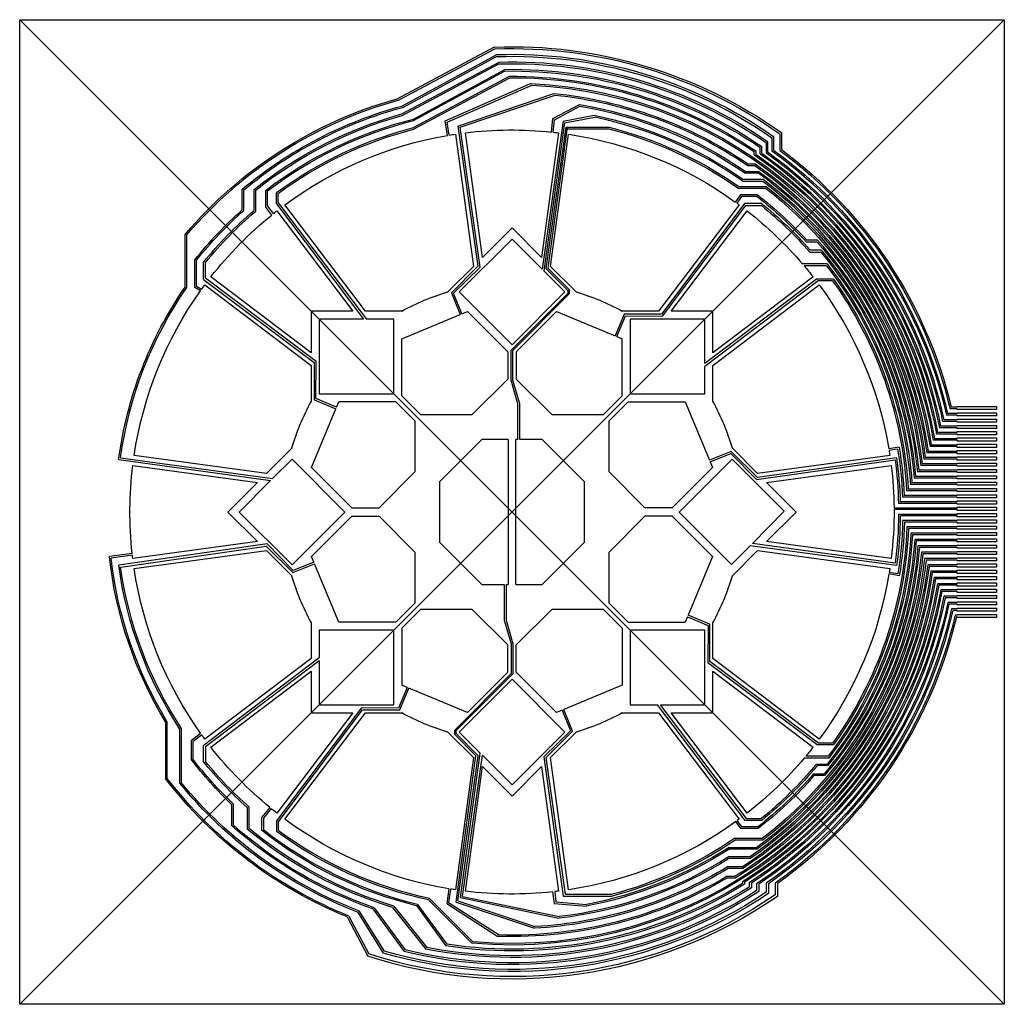
# Model space of a CAD drawing. Units: centimetres. Extents: x -12.5 to 12.5, y -12.5 to 12.5.
import ezdxf

# ---------------------------------------------------------------- set-up
doc = ezdxf.new("R2010")
doc.units = ezdxf.units.CM
doc.header["$MEASUREMENT"] = 0
doc.layers.add('maimai_touch v45_Sketch1', color=7, linetype='Continuous')

msp = doc.modelspace()

# ---------------------------------------------------------------- linework, layer by layer
at = {"layer": 'maimai_touch v45_Sketch1'}
for p, q in [((12.5, -12.5), (-12.5, 12.5)), ((-12.5, -12.5), (-12.5, 12.5)), ((-12.5, 12.5), (12.5, 12.5)), ((-12.5, -12.5), (12.5, 12.5)), ((12.5, 12.5), (12.5, -12.5)), ((-2.915, 10.491), (-0.445, 11.807)), ((-2.867, 10.463), (-0.435, 11.759)), ((-2.801, 10.307), (-0.383, 11.614)), ((-2.776, 10.273), (-0.391, 11.564)), ((-2.798, 10.107), (-0.33, 11.425)), ((-2.789, 10.067), (-0.333, 11.379)), ((-2.5, 9.977), (-0.182, 11.239)), ((-2.5, 9.938), (-0.187, 11.196)), ((-2.5, 9.761), (-0.065, 11.063)), ((-2.5, 9.718), (-0.055, 11.026)), ((-1.701, 9.931), (0.472, 10.879)), ((-1.65, 9.898), (0.506, 10.837)), ((-1.377, 9.8), (1.065, 10.627)), ((-1.318, 9.769), (1.093, 10.586)), ((1.034, 9.988), (1.712, 10.346)), ((1.08, 9.961), (1.726, 10.302)), ((1.295, 9.922), (2.088, 10.072)), ((1.336, 9.884), (2.104, 10.029)), ((-1.64, 9.56), (-1.701, 9.931)), ((-1.596, 9.568), (-1.65, 9.898)), ((-1.377, 9.8), (-0.868, 6.238)), ((-0.811, 6.22), (-1.318, 9.769)), ((1.295, 9.922), (0.765, 6.164)), ((1.336, 9.884), (0.806, 6.124)), ((1.366, 9.769), (0.861, 6.183)), ((1.402, 9.769), (0.908, 6.191)), ((1.001, 9.648), (1.034, 9.988)), ((1.049, 9.643), (1.08, 9.961)), ((1.366, 9.769), (2.469, 9.769)), ((-1.434, 9.594), (-0.977, 6.236)), ((-0.751, 6.461), (-1.182, 9.628)), ((1.182, 9.628), (0.751, 6.461)), ((0.977, 6.236), (1.434, 9.594)), ((1.397, 9.729), (2.458, 9.729)), ((6.6, 9.503), (6.6, 9.173)), ((6.64, 9.537), (6.64, 9.19)), ((6.8, 9.603), (6.8, 9.183)), ((6.84, 9.634), (6.84, 9.202)), ((6.3, 9.095), (6.3, 9.258)), ((6.34, 9.11), (6.34, 9.282)), ((6.45, 9.38), (6.45, 9.124)), ((6.49, 9.409), (6.49, 9.143)), ((6.15, 9.069), (6.15, 9.151)), ((6.19, 9.17), (6.19, 9.086)), ((5.984, 8.8), (6.162, 8.8)), ((5.994, 8.84), (6.172, 8.84)), ((6.268, 8.6), (5.93, 8.6)), ((6.279, 8.64), (5.943, 8.64)), ((5.759, 8.268), (6.451, 8.268)), ((5.865, 8.45), (6.373, 8.45)), ((5.87, 8.4), (6.372, 8.4)), ((-6.85, 7.673), (-6.85, 8.194)), ((-6.81, 7.658), (-6.81, 8.178)), ((-6.55, 7.656), (-6.55, 8.19)), ((-6.507, 7.638), (-6.507, 8.172)), ((-6.254, 7.743), (-6.254, 8.166)), ((-6.205, 7.777), (-6.205, 8.156)), ((-5.982, 7.821), (-5.982, 8.108)), ((-5.937, 7.847), (-5.937, 8.09)), ((5.8, 8.05), (5.669, 7.871)), ((5.831, 8.009), (5.711, 7.841)), ((5.748, 8.224), (6.44, 8.224)), ((6.235, 8.05), (5.8, 8.05)), ((6.222, 8.009), (5.831, 8.009)), ((-6.055, 7.578), (-6.205, 7.777)), ((-5.982, 7.821), (-3.77, 4.9)), ((-5.937, 7.847), (-3.696, 4.9)), ((-3.719, 5.1), (-5.77, 7.798)), ((5.77, 7.798), (3.719, 5.1)), ((5.909, 7.841), (3.797, 5.024)), ((3.825, 4.971), (5.934, 7.785)), ((5.909, 7.841), (6.328, 7.841)), ((5.934, 7.785), (6.331, 7.785)), ((-6.102, 7.541), (-6.254, 7.743)), ((-5.972, 7.644), (-4.038, 5.1)), ((4.038, 5.1), (5.972, 7.644)), ((-8.3, 5.712), (-8.3, 7.048)), ((-8.26, 5.697), (-8.26, 7.034)), ((0, 7.213), (-0.751, 6.461)), ((0.751, 6.461), (0, 7.213)), ((0, 6.93), (-1.344, 5.586)), ((0.765, 6.164), (0, 6.93)), ((7.751, 6.85), (7.479, 6.85)), ((7.757, 6.9), (7.488, 6.9)), ((7.558, 6.6), (7.839, 6.6)), ((7.847, 6.65), (7.57, 6.65)), ((-8.05, 5.704), (-8.05, 6.402)), ((-8.01, 5.729), (-8.01, 6.392)), ((-7.837, 5.906), (-7.834, 6.336)), ((-7.785, 5.934), (-7.785, 6.331)), ((7.999, 6.301), (7.375, 6.301)), ((-0.977, 6.236), (-1.626, 5.586)), ((-0.868, 6.238), (-1.538, 5.568)), ((-1.483, 5.555), (-0.811, 6.22)), ((1.344, 5.586), (0.806, 6.124)), ((1.417, 5.628), (0.861, 6.183)), ((1.453, 5.646), (0.908, 6.191)), ((1.626, 5.586), (0.977, 6.236)), ((7.988, 6.25), (7.418, 6.25)), ((-7.837, 5.906), (-5.024, 3.797)), ((-7.797, 5.77), (-5.1, 3.719)), ((-4.971, 3.825), (-7.785, 5.934)), ((-5.1, 4.038), (-7.644, 5.972)), ((7.735, 5.912), (4.9, 3.77)), ((7.773, 5.866), (4.9, 3.696)), ((7.644, 5.972), (5.1, 4.038)), ((5.1, 3.719), (7.797, 5.77)), ((8.159, 5.912), (7.735, 5.912)), ((8.141, 5.866), (7.773, 5.866)), ((-7.912, 5.612), (-8.05, 5.704)), ((-7.887, 5.646), (-8.01, 5.729)), ((-1.538, 5.568), (-1.313, 5.016)), ((-1.273, 5.033), (-1.483, 5.555)), ((-1.344, 5.586), (0, 4.243)), ((-0.02, 4.112), (1.417, 5.549)), ((0, 4.243), (1.344, 5.586)), ((0.02, 4.102), (1.453, 5.543)), ((1.417, 5.628), (1.417, 5.549)), ((1.453, 5.646), (1.453, 5.543)), ((-5.1, 5.1), (-5.1, 4.038)), ((-4.038, 5.1), (-5.1, 5.1)), ((-2.8, 5.1), (-3.719, 5.1)), ((-2.8, 4.4), (-1.313, 5.016)), ((-1.273, 5.033), (-1.131, 5.091)), ((-0.106, 4.066), (-1.131, 5.091)), ((0.106, 4.066), (1.131, 5.091)), ((1.131, 5.091), (2.618, 4.476)), ((2.849, 5.024), (2.618, 4.476)), ((3.719, 5.1), (2.8, 5.1)), ((3.797, 5.024), (2.849, 5.024)), ((5.1, 5.1), (4.038, 5.1)), ((5.1, 4.038), (5.1, 5.1)), ((-4.9, 4.9), (-4.9, 3)), ((-3.77, 4.9), (-4.9, 4.9)), ((-3, 4.9), (-3.696, 4.9)), ((-3, 3), (-3, 4.9)), ((2.659, 4.459), (2.879, 4.977)), ((2.879, 4.977), (3.825, 4.971)), ((4.9, 4.9), (3, 4.9)), ((3, 4.9), (3, 3)), ((4.9, 3.77), (4.9, 4.9)), ((-2.8, 2.951), (-2.8, 4.4)), ((2.659, 4.459), (2.8, 4.4)), ((2.8, 2.951), (2.8, 4.4)), ((-0.106, 4.066), (-0.106, 3.376)), ((-0.02, 3.35), (-0.02, 4.112)), ((0.02, 3.35), (0.02, 4.102)), ((0.106, 4.066), (0.106, 3.376)), ((-5.024, 3.797), (-5.024, 2.849)), ((-4.977, 2.879), (-4.971, 3.825)), ((-5.1, 3.719), (-5.1, 2.8)), ((4.9, 3), (4.9, 3.696)), ((5.1, 2.8), (5.1, 3.719)), ((-0.106, 3.376), (-1.02, 2.463)), ((0.15, 2.75), (-0.02, 3.35)), ((0.2, 2.75), (0.02, 3.35)), ((1.02, 2.463), (0.106, 3.376)), ((-4.9, 3), (-3, 3)), ((-5.024, 2.849), (-4.475, 2.618)), ((-4.458, 2.659), (-4.977, 2.879)), ((-4.458, 2.659), (-4.4, 2.8)), ((-2.951, 2.8), (-4.4, 2.8)), ((-2.951, 2.8), (-2.463, 2.312)), ((-2.8, 2.951), (-2.312, 2.463)), ((0.15, 1.843), (0.15, 2.75)), ((0.2, 1.843), (0.2, 2.75)), ((2.8, 2.951), (2.312, 2.463)), ((2.951, 2.8), (2.463, 2.312)), ((2.951, 2.8), (4.4, 2.8)), ((3, 3), (4.9, 3)), ((4.4, 2.8), (5.016, 1.314)), ((-5.091, 1.131), (-4.475, 2.618)), ((11.3, 2.62), (11.122, 2.62)), ((11.3, 2.66), (11.153, 2.66)), ((11.3, 2.68), (12.3, 2.68)), ((11.3, 2.66), (11.3, 2.68)), ((11.3, 2.6), (11.3, 2.62)), ((12.3, 2.6), (11.3, 2.6)), ((11.3, 2.52), (12.3, 2.52)), ((11.3, 2.5), (11.3, 2.52)), ((12.3, 2.68), (12.3, 2.6)), ((12.3, 2.52), (12.3, 2.44)), ((-2.463, 2.312), (-2.463, 1.02)), ((-1.02, 2.463), (-2.312, 2.463)), ((2.312, 2.463), (1.02, 2.463)), ((2.463, 1.02), (2.463, 2.312)), ((11.3, 2.3), (10.934, 2.3)), ((11.3, 2.34), (10.965, 2.34)), ((11.3, 2.46), (11.029, 2.46)), ((11.3, 2.5), (11.059, 2.5)), ((11.3, 2.44), (11.3, 2.46)), ((12.3, 2.44), (11.3, 2.44)), ((11.3, 2.36), (12.3, 2.36)), ((11.3, 2.34), (11.3, 2.36)), ((11.3, 2.28), (11.3, 2.3)), ((12.3, 2.28), (11.3, 2.28)), ((12.3, 2.36), (12.3, 2.28)), ((11.3, 2.02), (10.807, 2.02)), ((11.3, 2.14), (10.855, 2.14)), ((11.3, 2.18), (10.882, 2.18)), ((11.3, 2.2), (12.3, 2.2)), ((11.3, 2.18), (11.3, 2.2)), ((11.3, 2.12), (11.3, 2.14)), ((12.3, 2.12), (11.3, 2.12)), ((11.3, 2.04), (12.3, 2.04)), ((11.3, 2.02), (11.3, 2.04)), ((12.3, 2.2), (12.3, 2.12)), ((12.3, 2.04), (12.3, 1.96)), ((-0.764, 1.843), (-1.843, 0.764)), ((-0.1, 1.843), (-0.764, 1.843)), ((-0.1, 1.843), (-0.1, -1.843)), ((0.1, -1.843), (0.1, 1.843)), ((0.15, 1.843), (0.1, 1.843)), ((0.764, 1.843), (0.2, 1.843)), ((1.843, 0.764), (0.764, 1.843)), ((11.3, 1.82), (10.695, 1.82)), ((11.3, 1.86), (10.729, 1.86)), ((11.3, 1.98), (10.777, 1.98)), ((11.3, 1.96), (11.3, 1.98)), ((12.3, 1.96), (11.3, 1.96)), ((11.3, 1.88), (12.3, 1.88)), ((11.3, 1.86), (11.3, 1.88)), ((11.3, 1.8), (11.3, 1.82)), ((12.3, 1.8), (11.3, 1.8)), ((12.3, 1.88), (12.3, 1.8)), ((-5.586, 1.626), (-6.236, 0.977)), ((5.567, 1.538), (5.016, 1.314)), ((6.234, 0.872), (5.567, 1.538)), ((6.236, 0.977), (5.586, 1.627)), ((9.829, 1.648), (9.567, 1.602)), ((9.791, 1.599), (9.574, 1.561)), ((11.3, 1.54), (10.569, 1.54)), ((11.3, 1.66), (10.614, 1.66)), ((11.3, 1.7), (10.646, 1.7)), ((11.3, 1.72), (12.3, 1.72)), ((11.3, 1.7), (11.3, 1.72)), ((11.3, 1.64), (11.3, 1.66)), ((12.3, 1.64), (11.3, 1.64)), ((11.3, 1.56), (12.3, 1.56)), ((11.3, 1.54), (11.3, 1.56)), ((12.3, 1.72), (12.3, 1.64)), ((12.3, 1.56), (12.3, 1.48)), ((-9.987, 1.332), (-6.131, 0.799)), ((-9.939, 1.377), (-6.078, 0.852)), ((-6.236, 0.977), (-9.593, 1.434)), ((-5.586, 1.344), (-6.078, 0.852)), ((-4.243, 0), (-5.586, 1.344)), ((5.586, 1.344), (4.243, 0)), ((5.033, 1.273), (5.555, 1.484)), ((5.033, 1.273), (5.091, 1.131)), ((5.555, 1.484), (6.209, 0.822)), ((6.913, 0.017), (5.586, 1.344)), ((6.209, 0.822), (9.726, 1.325)), ((9.764, 1.377), (6.234, 0.872)), ((9.593, 1.434), (6.236, 0.977)), ((11.3, 1.34), (10.458, 1.34)), ((11.3, 1.38), (10.493, 1.38)), ((11.3, 1.5), (10.536, 1.5)), ((11.3, 1.48), (11.3, 1.5)), ((12.3, 1.48), (11.3, 1.48)), ((11.3, 1.4), (12.3, 1.4)), ((11.3, 1.38), (11.3, 1.4)), ((11.3, 1.32), (11.3, 1.34)), ((12.3, 1.32), (11.3, 1.32)), ((12.3, 1.4), (12.3, 1.32)), ((-9.628, 1.182), (-6.461, 0.751)), ((-4.066, 0.107), (-5.091, 1.131)), ((-2.463, 1.02), (-3.376, 0.107)), ((3.376, 0.107), (2.463, 1.02)), ((4.066, 0.107), (5.091, 1.131)), ((6.461, 0.751), (9.628, 1.182)), ((11.3, 1.02), (10.293, 1.02)), ((11.3, 1.06), (10.327, 1.06)), ((11.3, 1.18), (10.379, 1.18)), ((11.3, 1.22), (10.416, 1.22)), ((11.3, 1.24), (12.3, 1.24)), ((11.3, 1.22), (11.3, 1.24)), ((11.3, 1.16), (11.3, 1.18)), ((12.3, 1.16), (11.3, 1.16)), ((11.3, 1.08), (12.3, 1.08)), ((11.3, 1.06), (11.3, 1.08)), ((11.3, 1), (11.3, 1.02)), ((12.3, 1), (11.3, 1)), ((12.3, 1.24), (12.3, 1.16)), ((12.3, 1.08), (12.3, 1)), ((-6.461, 0.751), (-7.212, 0)), ((-6.131, 0.799), (-6.93, 0)), ((-1.843, 0.764), (-1.843, -0.764)), ((1.843, -0.764), (1.843, 0.764)), ((7.213, 0), (6.461, 0.751)), ((11.3, 0.86), (10.212, 0.86)), ((11.3, 0.9), (10.246, 0.9)), ((11.3, 0.92), (12.3, 0.92)), ((11.3, 0.9), (11.3, 0.92)), ((11.3, 0.84), (11.3, 0.86)), ((12.3, 0.84), (11.3, 0.84)), ((11.3, 0.76), (12.3, 0.76)), ((11.3, 0.74), (11.3, 0.76)), ((12.3, 0.92), (12.3, 0.84)), ((12.3, 0.76), (12.3, 0.68)), ((11.3, 0.54), (10.02, 0.54)), ((11.3, 0.58), (10.059, 0.58)), ((11.3, 0.7), (10.118, 0.7)), ((11.3, 0.74), (10.155, 0.74)), ((11.3, 0.68), (11.3, 0.7)), ((12.3, 0.68), (11.3, 0.68)), ((11.3, 0.6), (12.3, 0.6)), ((11.3, 0.58), (11.3, 0.6)), ((11.3, 0.52), (11.3, 0.54)), ((12.3, 0.52), (11.3, 0.52)), ((12.3, 0.6), (12.3, 0.52)), ((11.3, 0.26), (9.857, 0.26)), ((11.3, 0.38), (9.914, 0.38)), ((11.3, 0.42), (9.957, 0.42)), ((11.3, 0.44), (12.3, 0.44)), ((11.3, 0.42), (11.3, 0.44)), ((11.3, 0.36), (11.3, 0.38)), ((12.3, 0.36), (11.3, 0.36)), ((11.3, 0.28), (12.3, 0.28)), ((11.3, 0.26), (11.3, 0.28)), ((12.3, 0.44), (12.3, 0.36)), ((12.3, 0.28), (12.3, 0.2)), ((-7.212, 0), (-6.461, -0.751)), ((-6.93, 0), (-5.586, -1.344)), ((-5.586, -1.344), (-4.243, 0)), ((-4.066, 0.107), (-3.376, 0.107)), ((4.066, 0.107), (3.376, 0.107)), ((4.243, 0), (5.577, -1.334)), ((6.109, -0.796), (6.913, 0.017)), ((6.461, -0.751), (7.213, 0)), ((11.3, 0.1), (9.7, 0.1)), ((11.3, 0.06), (9.7, 0.06)), ((11.3, 0.22), (9.813, 0.22)), ((11.3, 0.2), (11.3, 0.22)), ((12.3, 0.2), (11.3, 0.2)), ((11.3, 0.12), (12.3, 0.12)), ((11.3, 0.1), (11.3, 0.12)), ((11.3, 0.04), (11.3, 0.06)), ((12.3, 0.04), (11.3, 0.04)), ((12.3, 0.12), (12.3, 0.04)), ((-4.066, -0.106), (-5.091, -1.131)), ((-4.066, -0.106), (-3.376, -0.106)), ((-3.376, -0.106), (-2.463, -1.02)), ((2.463, -1.02), (3.376, -0.106)), ((4.066, -0.106), (3.376, -0.106)), ((4.066, -0.106), (5.091, -1.131)), ((11.3, -0.06), (9.815, -0.06)), ((11.3, -0.1), (9.86, -0.1)), ((11.3, -0.219), (9.919, -0.219)), ((11.3, -0.04), (12.3, -0.04)), ((11.3, -0.06), (11.3, -0.04)), ((11.3, -0.12), (11.3, -0.1)), ((12.3, -0.12), (11.3, -0.12)), ((11.3, -0.2), (12.3, -0.2)), ((11.3, -0.219), (11.3, -0.2)), ((12.3, -0.04), (12.3, -0.12)), ((12.3, -0.2), (12.3, -0.28)), ((11.3, -0.26), (9.962, -0.26)), ((11.3, -0.38), (10.027, -0.38)), ((11.3, -0.42), (10.067, -0.42)), ((11.3, -0.28), (11.3, -0.26)), ((12.3, -0.28), (11.3, -0.28)), ((11.3, -0.36), (12.3, -0.36)), ((11.3, -0.38), (11.3, -0.36)), ((11.3, -0.44), (11.3, -0.42)), ((12.3, -0.44), (11.3, -0.44)), ((12.3, -0.36), (12.3, -0.44)), ((11.3, -0.54), (10.128, -0.54)), ((11.3, -0.58), (10.166, -0.58)), ((11.3, -0.7), (10.224, -0.7)), ((11.3, -0.734), (10.259, -0.734)), ((11.3, -0.52), (12.3, -0.52)), ((11.3, -0.54), (11.3, -0.52)), ((11.3, -0.6), (11.3, -0.58)), ((12.3, -0.6), (11.3, -0.6)), ((11.3, -0.68), (12.3, -0.68)), ((11.3, -0.7), (11.3, -0.68)), ((11.3, -0.76), (11.3, -0.734)), ((12.3, -0.52), (12.3, -0.6)), ((12.3, -0.68), (12.3, -0.76)), ((-6.22, -0.81), (-9.985, -1.349)), ((-9.936, -1.397), (-6.238, -0.868)), ((-6.461, -0.751), (-9.628, -1.182)), ((-9.593, -1.434), (-6.236, -0.977)), ((-6.238, -0.868), (-5.567, -1.538)), ((-6.236, -0.977), (-5.586, -1.626)), ((-5.555, -1.483), (-6.22, -0.81)), ((-1.843, -0.764), (-0.764, -1.843)), ((0.764, -1.843), (1.843, -0.764)), ((5.577, -1.334), (6.051, -0.855)), ((5.586, -1.626), (6.236, -0.977)), ((9.766, -1.361), (6.051, -0.855)), ((9.729, -1.297), (6.109, -0.796)), ((6.236, -0.977), (9.593, -1.434)), ((9.628, -1.182), (6.461, -0.751)), ((11.3, -0.86), (10.308, -0.86)), ((11.3, -0.9), (10.342, -0.9)), ((12.3, -0.76), (11.3, -0.76)), ((11.3, -0.84), (12.3, -0.84)), ((11.3, -0.86), (11.3, -0.84)), ((11.3, -0.92), (11.3, -0.9)), ((12.3, -0.92), (11.3, -0.92)), ((11.3, -1), (12.3, -1)), ((11.3, -1.02), (11.3, -1)), ((12.3, -0.84), (12.3, -0.92)), ((12.3, -1), (12.3, -1.08)), ((-9.643, -1.052), (-10.223, -1.128)), ((-9.638, -1.098), (-10.181, -1.169)), ((-5.033, -1.273), (-5.091, -1.131)), ((-2.463, -1.02), (-2.463, -2.312)), ((2.463, -2.312), (2.463, -1.02)), ((5.091, -1.131), (4.475, -2.618)), ((11.3, -1.02), (10.396, -1.02)), ((11.3, -1.06), (10.433, -1.06)), ((11.3, -1.18), (10.477, -1.18)), ((11.3, -1.22), (10.513, -1.22)), ((11.3, -1.08), (11.3, -1.06)), ((12.3, -1.08), (11.3, -1.08)), ((11.3, -1.16), (12.3, -1.16)), ((11.3, -1.18), (11.3, -1.16)), ((11.3, -1.24), (11.3, -1.22)), ((12.3, -1.24), (11.3, -1.24)), ((12.3, -1.16), (12.3, -1.24)), ((-5.567, -1.538), (-5.016, -1.313)), ((-5.033, -1.273), (-5.555, -1.483)), ((-4.4, -2.8), (-5.016, -1.313)), ((11.3, -1.34), (10.557, -1.34)), ((11.3, -1.38), (10.591, -1.38)), ((11.3, -1.5), (10.638, -1.5)), ((11.3, -1.32), (12.3, -1.32)), ((11.3, -1.34), (11.3, -1.32)), ((11.3, -1.4), (11.3, -1.38)), ((12.3, -1.4), (11.3, -1.4)), ((11.3, -1.48), (12.3, -1.48)), ((11.3, -1.5), (11.3, -1.48)), ((12.3, -1.32), (12.3, -1.4)), ((12.3, -1.48), (12.3, -1.56)), ((9.834, -1.617), (9.571, -1.574)), ((9.796, -1.571), (9.578, -1.535)), ((11.3, -1.54), (10.671, -1.54)), ((11.3, -1.66), (10.721, -1.66)), ((11.3, -1.7), (10.755, -1.7)), ((11.3, -1.56), (11.3, -1.54)), ((12.3, -1.56), (11.3, -1.56)), ((11.3, -1.64), (12.3, -1.64)), ((11.3, -1.66), (11.3, -1.64)), ((11.3, -1.72), (11.3, -1.7)), ((12.3, -1.72), (11.3, -1.72)), ((12.3, -1.64), (12.3, -1.72)), ((-0.764, -1.843), (-0.2, -1.843)), ((-0.2, -1.843), (-0.2, -2.75)), ((-0.15, -1.843), (-0.15, -2.75)), ((-0.15, -1.843), (-0.1, -1.843)), ((0.1, -1.843), (0.764, -1.843)), ((11.3, -1.82), (10.805, -1.82)), ((11.3, -1.86), (10.835, -1.86)), ((11.3, -1.98), (10.885, -1.98)), ((11.3, -1.8), (12.3, -1.8)), ((11.3, -1.82), (11.3, -1.8)), ((11.3, -1.88), (11.3, -1.86)), ((12.3, -1.88), (11.3, -1.88)), ((11.3, -1.96), (12.3, -1.96)), ((11.3, -1.98), (11.3, -1.96)), ((12.3, -1.8), (12.3, -1.88)), ((12.3, -1.96), (12.3, -2.04)), ((11.3, -2.02), (10.913, -2.02)), ((11.3, -2.14), (10.967, -2.14)), ((11.3, -2.18), (10.998, -2.18)), ((11.3, -2.04), (11.3, -2.02)), ((12.3, -2.04), (11.3, -2.04)), ((11.3, -2.12), (12.3, -2.12)), ((11.3, -2.14), (11.3, -2.12)), ((11.3, -2.2), (11.3, -2.18)), ((12.3, -2.2), (11.3, -2.2)), ((12.3, -2.12), (12.3, -2.2)), ((-2.951, -2.8), (-2.463, -2.312)), ((-2.8, -2.95), (-2.312, -2.463)), ((-2.312, -2.463), (-1.02, -2.463)), ((-1.02, -2.463), (-0.106, -3.376)), ((0.106, -3.376), (1.02, -2.463)), ((1.02, -2.463), (2.312, -2.463)), ((2.8, -2.951), (2.312, -2.463)), ((2.951, -2.8), (2.463, -2.312)), ((11.3, -2.3), (11.064, -2.3)), ((11.3, -2.34), (11.094, -2.34)), ((11.3, -2.46), (11.158, -2.46)), ((11.3, -2.5), (11.19, -2.5)), ((11.3, -2.28), (12.3, -2.28)), ((11.3, -2.3), (11.3, -2.28)), ((11.3, -2.36), (11.3, -2.34)), ((12.3, -2.36), (11.3, -2.36)), ((11.3, -2.46), (11.3, -2.44)), ((11.3, -2.44), (12.3, -2.44)), ((11.3, -2.52), (11.3, -2.5)), ((12.3, -2.28), (12.3, -2.36)), ((12.3, -2.44), (12.3, -2.52)), ((4.459, -2.659), (4.4, -2.8)), ((4.459, -2.659), (4.977, -2.879)), ((5.024, -2.849), (4.475, -2.618)), ((11.3, -2.62), (11.252, -2.62)), ((11.3, -2.66), (11.284, -2.66)), ((12.3, -2.52), (11.3, -2.52)), ((11.3, -2.62), (11.3, -2.6)), ((11.3, -2.6), (12.3, -2.6)), ((11.3, -2.68), (11.3, -2.66)), ((12.3, -2.68), (11.3, -2.68)), ((12.3, -2.6), (12.3, -2.68)), ((-5.1, -2.8), (-5.1, -3.719)), ((-3, -3), (-4.9, -3)), ((-4.9, -3), (-4.9, -3.696)), ((-2.951, -2.8), (-4.4, -2.8)), ((-3, -4.9), (-3, -3)), ((-2.8, -2.95), (-2.8, -4.4)), ((-0.2, -2.75), (-0.02, -3.35)), ((-0.15, -2.75), (0.02, -3.35)), ((2.8, -2.951), (2.8, -4.4)), ((2.951, -2.8), (4.4, -2.8)), ((4.9, -3), (3, -3)), ((3, -3), (3, -4.9)), ((4.9, -4.9), (4.9, -3)), ((4.977, -2.879), (4.971, -3.825)), ((5.024, -3.797), (5.024, -2.849)), ((5.1, -3.719), (5.1, -2.8)), ((-0.106, -4.066), (-0.106, -3.376)), ((-0.02, -3.35), (-0.02, -4.102)), ((0.02, -3.35), (0.02, -4.112)), ((0.106, -4.066), (0.106, -3.376)), ((-7.84, -5.931), (-4.9, -3.696)), ((-5.1, -3.719), (-7.797, -5.77)), ((7.797, -5.77), (5.1, -3.719)), ((-7.783, -5.953), (-4.9, -3.77)), ((-4.9, -3.77), (-4.9, -4.9)), ((4.971, -3.825), (7.748, -5.907)), ((7.785, -5.867), (5.024, -3.797)), ((-7.644, -5.972), (-5.1, -4.038)), ((-5.1, -4.038), (-5.1, -5.1)), ((-0.02, -4.102), (-1.453, -5.543)), ((0.02, -4.112), (-1.417, -5.549)), ((0, -4.243), (-1.344, -5.586)), ((-0.106, -4.066), (-1.131, -5.091)), ((1.344, -5.586), (0, -4.243)), ((0.106, -4.066), (1.131, -5.091)), ((5.1, -5.1), (5.1, -4.038)), ((5.1, -4.038), (7.644, -5.972)), ((-2.659, -4.458), (-2.879, -4.977)), ((-2.849, -5.024), (-2.618, -4.475)), ((-2.659, -4.458), (-2.8, -4.4)), ((-1.131, -5.091), (-2.618, -4.475)), ((2.8, -4.4), (1.313, -5.016)), ((-3.825, -4.971), (-5.98, -7.845)), ((-4.9, -4.9), (-3, -4.9)), ((-2.879, -4.977), (-3.825, -4.971)), ((3, -4.9), (3.696, -4.9)), ((5.924, -7.83), (3.696, -4.9)), ((5.953, -7.783), (3.77, -4.9)), ((3.77, -4.9), (4.9, -4.9)), ((-4.038, -5.1), (-5.972, -7.644)), ((-5.937, -7.878), (-3.797, -5.024)), ((-5.77, -7.797), (-3.719, -5.1)), ((-5.1, -5.1), (-4.038, -5.1)), ((-3.797, -5.024), (-2.849, -5.024)), ((-3.719, -5.1), (-2.8, -5.1)), ((1.273, -5.033), (1.131, -5.091)), ((1.273, -5.033), (1.483, -5.555)), ((1.538, -5.567), (1.313, -5.016)), ((2.8, -5.1), (3.719, -5.1)), ((3.719, -5.1), (5.77, -7.797)), ((4.038, -5.1), (5.1, -5.1)), ((5.972, -7.644), (4.038, -5.1)), ((-8.8, -5.325), (-8.8, -6.763)), ((-8.761, -5.316), (-8.761, -6.757)), ((-8.4, -5.488), (-8.4, -6.866)), ((-8.44, -5.502), (-8.44, -6.879)), ((-8.147, -5.801), (-7.908, -5.617)), ((-7.876, -5.661), (-8.101, -5.834)), ((-1.626, -5.586), (-0.977, -6.236)), ((-1.453, -5.649), (-1.453, -5.543)), ((-1.453, -5.649), (-0.915, -6.187)), ((-1.417, -5.628), (-1.417, -5.549)), ((-1.417, -5.628), (-0.856, -6.189)), ((-1.344, -5.586), (-0.806, -6.124)), ((0, -6.93), (1.344, -5.586)), ((1.483, -5.555), (0.811, -6.219)), ((0.868, -6.237), (1.538, -5.567)), ((0.977, -6.236), (1.626, -5.586)), ((-8.147, -5.801), (-8.147, -6.279)), ((-8.101, -5.834), (-8.101, -6.276)), ((-7.84, -5.931), (-7.84, -6.329)), ((-7.783, -5.953), (-7.783, -6.332)), ((7.748, -5.907), (8.163, -5.907)), ((8.14, -5.867), (7.785, -5.867)), ((-0.977, -6.236), (-1.434, -9.593)), ((-1.421, -9.903), (-0.915, -6.187)), ((-1.375, -9.873), (-0.856, -6.189)), ((-1.305, -9.791), (-0.806, -6.124)), ((-1.259, -9.76), (-0.753, -6.176)), ((-0.753, -6.176), (0, -6.93)), ((0.811, -6.219), (1.3, -9.75)), ((1.355, -9.705), (0.868, -6.237)), ((1.434, -9.593), (0.977, -6.236)), ((8.041, -6.247), (7.42, -6.247)), ((8.029, -6.197), (7.462, -6.197)), ((-1.182, -9.628), (-0.751, -6.461)), ((-0.751, -6.461), (0, -7.212)), ((0, -7.212), (0.751, -6.461)), ((0.751, -6.461), (1.182, -9.628)), ((7.728, -6.4), (8.003, -6.4)), ((8.02, -6.44), (7.749, -6.44)), ((7.658, -6.65), (7.923, -6.65)), ((7.936, -6.694), (7.673, -6.694)), ((-7.118, -7.424), (-7.118, -7.962)), ((-7.079, -7.41), (-7.079, -7.946)), ((-6.679, -7.488), (-6.679, -8.032)), ((-6.722, -7.505), (-6.722, -8.049)), ((-6.151, -7.5), (-6.362, -7.759)), ((-6.113, -7.531), (-6.313, -7.775)), ((-6.362, -7.759), (-6.362, -8.082)), ((-6.313, -7.775), (-6.313, -8.072)), ((-5.98, -7.845), (-5.98, -8.109)), ((-5.937, -7.878), (-5.937, -8.089)), ((5.812, -8.04), (5.685, -7.859)), ((5.836, -7.998), (5.718, -7.835)), ((6.236, -7.998), (5.836, -7.998)), ((6.341, -7.83), (5.924, -7.83)), ((5.953, -7.783), (6.332, -7.783)), ((6.248, -8.04), (5.812, -8.04)), ((5.661, -8.284), (6.363, -8.284)), ((5.68, -8.322), (6.381, -8.322)), ((5.51, -8.515), (6.218, -8.515)), ((5.529, -8.551), (6.237, -8.551)), ((5.516, -8.75), (6.057, -8.75)), ((5.524, -8.79), (6.067, -8.79)), ((5.492, -9), (5.866, -9)), ((5.504, -9.04), (5.875, -9.04)), ((5.463, -9.25), (5.669, -9.25)), ((5.471, -9.29), (5.68, -9.29)), ((5.851, -9.389), (5.851, -9.432)), ((5.905, -9.397), (5.905, -9.45)), ((6.02, -9.413), (6.02, -9.523)), ((6.079, -9.422), (6.079, -9.539)), ((6.211, -9.44), (6.211, -9.612)), ((6.267, -9.448), (6.267, -9.634)), ((6.455, -9.428), (6.455, -9.656)), ((6.509, -9.439), (6.509, -9.683)), ((6.683, -9.423), (6.683, -9.72)), ((6.737, -9.434), (6.737, -9.759)), ((-1.603, -9.567), (-1.658, -9.938)), ((-1.562, -9.573), (-1.612, -9.911)), ((1.031, -9.645), (1.069, -9.939)), ((1.084, -9.639), (1.117, -9.898)), ((1.355, -9.705), (2.546, -9.705)), ((-2.426, -9.995), (-1.682, -11.016)), ((-2.403, -9.962), (-1.657, -10.975)), ((-2.122, -9.85), (-1.023, -10.946)), ((-2.096, -9.812), (-0.994, -10.912)), ((-1.658, -9.938), (-0.358, -10.775)), ((-1.612, -9.911), (-0.328, -10.738)), ((-1.421, -9.903), (0.568, -10.568)), ((-1.375, -9.873), (0.582, -10.527)), ((-1.305, -9.791), (1.193, -10.313)), ((-1.259, -9.76), (1.199, -10.274)), ((1.069, -9.939), (1.881, -10.007)), ((1.117, -9.898), (1.894, -9.964)), ((1.3, -9.75), (2.541, -9.75)), ((-3.926, -10.156), (-3.267, -11.201)), ((-3.892, -10.127), (-3.246, -11.152)), ((-3.533, -10.079), (-2.735, -11.163)), ((-3.499, -10.05), (-2.712, -11.118)), ((-3.032, -10.039), (-2.184, -11.098)), ((-3.002, -10.005), (-2.16, -11.058)), ((-4.188, -10.278), (-3.663, -11.279)), ((-4.143, -10.258), (-3.639, -11.221)), ((12.5, -12.5), (-12.5, -12.5))]:
    msp.add_line(p, q, dxfattribs=at)
at = {"layer": 'maimai_touch v45_Sketch1', "extrusion": (0, 0, -1)}
for radius, start, end in [(11.815, 87.8411, 125.3738), (11.767, 87.8809, 125.3025), (11.57, 88.066, 124.7798), (11.621, 88.1087, 124.8471), (11.384, 88.3231, 124.5141), (11.43, 88.3462, 124.5981), (11.24, 89.0731, 124.336), (11.198, 89.0402, 124.2355), (11.063, 89.6607, 124.0211), (11.026, 89.712, 123.9026), (10.889, 92.4832, 170.1647), (10.849, 92.6711, 170.3428), (10.68, 95.7204, 124.139), (10.642, 95.894, 124.2163), (10.889, 40.3368, 74.4699), (10.849, 40.4169, 74.6756), (10.68, 50.1063, 74.7957), (10.642, 50.2132, 74.8763), (10.487, 99.3986, 124.5246), (10.446, 99.5131, 124.5863), (10.487, 51.3485, 74.5246), (10.446, 51.4697, 74.5141), (10.286, 101.7103, 124.7614), (10.248, 101.848, 124.9455), (10.286, 52.5517, 75.9324), (10.248, 52.7346, 75.8793), (10.076, 53.5817, 75.6335), (10.076, 104.1834, 124.8609), (10.034, 53.7258, 75.5725), (9.7, 53.5002, 80.2641), (9.7, 80.5324, 81.5), (9.7, 83, 95.9216), (9.7, 96.2084, 97), (9.7, 98.5009, 125.764), (10.034, 104.1793, 124.9514), (10.957, 124.1439, 169.5898), (10.994, 124.2671, 169.4125), (11.063, 124.7112, 168.8476), (11.099, 124.8373, 168.6725), (11.173, 125.2581, 168.121), (11.212, 125.3686, 167.9541), (11.3, 125.7358, 167.4267), (11.338, 125.8486, 167.262), (11.426, 126.5209, 166.7448), (11.466, 126.6233, 166.5861), (10.743, 125.0023, 171.1117), (10.781, 124.9224, 170.928), (10.642, 126.0867, 171.8975), (10.68, 126.0063, 171.7102), (10.543, 127.1845, 172.6989), (10.584, 127.0237, 172.5085), (10.487, 127.9664, 173.3199), (10.142, 127.8445, 137.5153), (10.182, 127.7611, 137.3412), (10.446, 128.0641, 173.5145), (9.7, 126.0686, 126.5008), (10.076, 128.9038, 138.7004), (10.034, 129.1191, 138.872), (10.286, 38.4954, 48.2417), (10.248, 38.5882, 48.3523), (10.076, 38.9649, 49.4521), (10.034, 39.1181, 49.5703), (9.7, 38, 51.022), (9.7, 51.3719, 52), (9.7, 128, 139.4883), (10.344, 138.5303, 174.3414), (10.382, 138.3455, 174.14), (10.248, 139.9057, 175.1861), (10.286, 139.7195, 174.9805), (10.182, 141.7693, 175.833), (9.7, 139.8869, 142), (10.142, 141.9598, 176.0427), (9.7, 35.5971, 36.5), (9.7, 143.5002, 170.4929), (10.034, 144.225, 176.9162), (10.076, 144.076, 176.7006), (10.076, 7.596, 34.5361), (10.034, 7.8868, 34.5933), (9.7, 8.5002, 35.3504), (5.818, 61.2331, 73.7678), (5.818, 106.2331, 118.7678), (5.818, 16.2331, 28.7678), (5.818, 151.2331, 163.7678), (9.7, 170.7398, 171.5), (9.921, 170.7246, 177.8053), (9.966, 170.4817, 177.5852), (9.815, 172.2435, 178.7159), (9.86, 171.9736, 178.4891), (9.7, 353.7756, 7), (9.7, 173, 179.4097), (9.7, 179.646, 187), (9.815, 180.3505, 187.5952), (9.86, 180.5811, 187.9309), (9.921, 181.2674, 189.1086), (10.034, 182.1715, 215.7838), (10.076, 182.3896, 215.8913), (9.966, 181.4955, 189.3368), (10.248, 183.9169, 218.648), (10.286, 184.0949, 218.7649), (10.142, 183.0524, 217.6652), (10.182, 183.266, 217.845), (10.344, 184.7697, 220.0063), (10.382, 184.9737, 220.1479), (10.286, 328.8234, 353.7049), (10.248, 328.7483, 353.4468), (9.7, 353, 353.4982), (10.543, 186.4264, 233.863), (10.584, 186.6198, 233.893), (10.446, 185.6041, 232.4742), (10.487, 185.802, 232.5216), (10.076, 326.8989, 352.305), (10.034, 326.841, 351.9975), (9.7, 324.6161, 351.5), (10.743, 188.0268, 236.905), (10.642, 187.2344, 235.3097), (10.68, 187.4244, 235.3879), (9.7, 188.5002, 189.1061), (5.818, 331.2331, 343.7678), (5.818, 196.2331, 208.7678), (10.849, 188.8015, 238.4965), (10.889, 188.9823, 238.5595), (10.781, 188.2124, 236.9806), (9.7, 189.3398, 216.5), (10.994, 189.7407, 275.3371), (10.957, 189.5617, 275.2064), (10.957, 189.5617, 275.2064), (11.063, 190.3102, 238.0706), (11.099, 190.4867, 237.8539), (11.173, 191.0418, 237.4015), (11.212, 191.2116, 237.1709), (11.3, 191.744, 236.6583), (11.338, 191.9108, 236.4419), (11.426, 192.4327, 235.6012), (11.466, 192.5943, 235.4104), (11.553, 193.1085, 234.6548), (11.593, 193.2647, 234.4692), (5.818, 286.2331, 298.7678), (5.818, 241.2331, 253.7678), (9.7, 323.5002, 324.2917), (9.7, 309.3559, 322), (9.7, 218, 219.7101), (9.7, 220.0936, 232), (10.286, 313.7951, 322.3778), (10.248, 313.6908, 322.2316), (10.076, 311.8512, 321.0866), (10.034, 311.7339, 320.8676), (10.034, 219.6318, 230.8692), (10.076, 219.7303, 231.0004), (10.142, 220.9689, 232.0591), (10.182, 221.1001, 232.1476), (11.099, 292.1679, 322.4559), (11.063, 291.9946, 322.3597), (10.889, 291.1334, 320.8187), (10.849, 291.0231, 320.7372), (9.7, 308, 309.0687), (10.68, 289.3189, 311.797), (10.642, 289.1984, 311.696), (9.7, 279.51, 306.5), (9.7, 234.119, 261.5), (9.7, 233.5002, 233.8801), (10.487, 286.807, 309.8692), (10.446, 286.7025, 309.7478), (10.286, 283.6423, 308.2115), (10.248, 283.5608, 308.0266), (10.076, 282.1555, 306.4056), (10.034, 282.0593, 306.2742), (10.076, 235.6863, 255.3954), (10.034, 235.6547, 255.2992), (10.182, 237.115, 259.3567), (10.142, 237.0939, 259.2382), (10.382, 237.855, 263.3998), (10.344, 237.7716, 263.3418), (10.584, 238.6662, 266.9215), (10.543, 238.6076, 266.8359), (11.144, 237.9994, 278.679), (11.1, 238.1861, 278.5874), (10.781, 239.5051, 271.9005), (10.743, 239.4333, 271.7492), (11.796, 235.4886, 287.967), (11.668, 236.0916, 286.2624), (11.615, 236.2368, 286.2264), (11.493, 236.9548, 283.7656), (11.445, 237.1318, 283.7101), (11.311, 237.4941, 281.1323), (11.267, 237.7033, 281.0508), (9.7, 278.5002, 279.265), (9.7, 263.9, 277), (9.7, 263, 263.5849), (11.859, 235.3811, 287.9927)]:
    msp.add_arc((0, 0), radius, start, end, dxfattribs=at)
at = {"layer": 'maimai_touch v45_Sketch1'}
msp.add_point((0, 0), dxfattribs=at)

doc.saveas('drawing.dxf')
